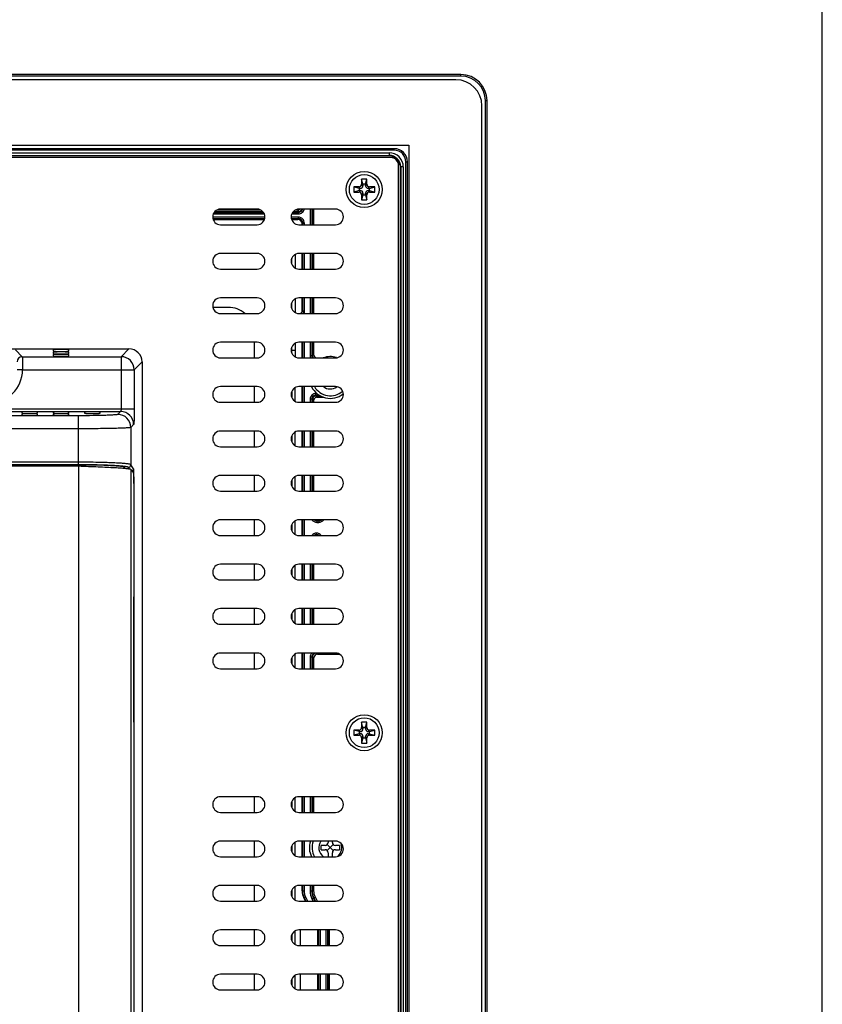
# Model space of a CAD drawing. Extents: x 0 to 46.8, y 0 to 33.1.
# Drawn here: x 42 to 46.8, y 15.7 to 21.6 of the extents above; entities that cross this region are included whole.
import ezdxf

# ---------------------------------------------------------------- set-up
doc = ezdxf.new("R2010")
doc.units = 0
doc.header["$LTSCALE"] = 2.574606
doc.header["$MEASUREMENT"] = 0
for name, color, linetype in [('17-TIER3-I7_DXF_FORMAT', 7, 'CONTINUOUS'), ('34_6B224_001DXF_CONTINUOUS_LINE', 7, 'CONTINUOUS'), ('47_6F943_0XXDXF_CONTINUOUS_LINE', 7, 'CONTINUOUS'), ('56_27050_001DXF_CONTINUOUS_LINE', 7, 'CONTINUOUS'), ('86_00C53_260DXF_CONTINUOUS_LINE', 7, 'CONTINUOUS'), ('86_5A556_6R0DXF_CONTINUOUS_LINE', 7, 'CONTINUOUS'), ('BACK_COVER-NDXF_CONTINUOUS_LINE', 7, 'CONTINUOUS'), ('HD770-BEZEL_DXF_CONTINUOUS_LINE', 7, 'CONTINUOUS'), ('HD77X-LCD-MODXF_CONTINUOUS_LINE', 7, 'CONTINUOUS'), ('NEW-17-TOUCHDXF_CONTINUOUS_LINE', 7, 'CONTINUOUS'), ('NGPPC_17_LCDDXF_CONTINUOUS_LINE', 7, 'CONTINUOUS'), ('SCR-M3X4-86_DXF_CONTINUOUS_LINE', 7, 'CONTINUOUS')]:
    doc.layers.add(name, color=color, linetype=linetype)

msp = doc.modelspace()

# ---------------------------------------------------------------- linework, layer by layer
at = {"layer": '17-TIER3-I7_DXF_FORMAT', "color": 7, "linetype": 'CONTINUOUS'}
msp.add_line((46.811, 0), (46.811, 33.1102), dxfattribs=at)
at = {"layer": '34_6B224_001DXF_CONTINUOUS_LINE', "color": 3, "linetype": 'CONTINUOUS'}
for p, q in [((42.3293, 18.9492), (37.0747, 18.9492)), ((42.6441, 18.9298), (42.6609, 18.9089)), ((42.663, 18.8459), (42.663, 18.1618)), ((42.663, 18.1618), (42.6608, 18.1618)), ((42.6614, 18.0988), (42.6614, 17.4689)), ((42.663, 17.4059), (42.6608, 17.4059)), ((42.663, 17.4059), (42.663, 13.6579))]:
    msp.add_line(p, q, dxfattribs=at)
at = {"layer": '34_6B224_001DXF_CONTINUOUS_LINE', "color": 9, "linetype": 'CONTINUOUS'}
for p, q in [((42.3293, 18.9492), (42.3293, 11.7839)), ((42.6441, 18.9298), (42.6441, 11.7839)), ((42.6614, 18.0988), (42.6614, 17.4689))]:
    msp.add_line(p, q, dxfattribs=at)
at = {"layer": '34_6B224_001DXF_CONTINUOUS_LINE', "color": 3, "linetype": 'CONTINUOUS'}
for points, knots in [([(42.6441, 18.9298), (42.6435, 18.9305), (42.6406, 18.9313), (42.6354, 18.9325), (42.6271, 18.9336), (42.6162, 18.9348), (42.6026, 18.936), (42.5796, 18.9377), (42.5454, 18.9398), (42.4988, 18.9421), (42.4459, 18.9445), (42.3887, 18.9469), (42.3494, 18.9484), (42.3293, 18.9492)], [0, 0, 0, 0, 0.008836, 0.026322, 0.052563, 0.087435, 0.130716, 0.181961, 0.306343, 0.456228, 0.625988, 0.809503, 1, 1, 1, 1]), ([(42.663, 18.8459), (42.663, 18.8538), (42.6629, 18.8683), (42.6625, 18.8854), (42.6621, 18.8967), (42.6618, 18.9027), (42.6613, 18.9064), (42.6612, 18.9084), (42.6609, 18.9089)], [0, 0, 0, 0, 0.372431, 0.691199, 0.815757, 0.910725, 0.972769, 1, 1, 1, 1]), ([(42.6608, 18.1618), (42.6605, 18.1618), (42.6606, 18.1606), (42.6602, 18.1592), (42.6601, 18.1561), (42.6599, 18.1506), (42.6597, 18.1418), (42.6596, 18.1303), (42.6597, 18.1189), (42.6599, 18.1101), (42.6601, 18.1045), (42.6602, 18.1015), (42.6606, 18.1001), (42.6605, 18.0988), (42.6608, 18.0988)], [0, 0, 0, 0, 0.0102, 0.038755, 0.084995, 0.147085, 0.309025, 0.5, 0.690975, 0.852915, 0.915005, 0.961245, 0.9898, 1, 1, 1, 1]), ([(42.6608, 17.4689), (42.6605, 17.4689), (42.6606, 17.4677), (42.6602, 17.4663), (42.6601, 17.4632), (42.6599, 17.4577), (42.6597, 17.4488), (42.6596, 17.4374), (42.6597, 17.426), (42.6599, 17.4172), (42.6601, 17.4116), (42.6602, 17.4085), (42.6606, 17.4072), (42.6605, 17.4059), (42.6608, 17.4059)], [0, 0, 0, 0, 0.0102, 0.038755, 0.084995, 0.147085, 0.309025, 0.5, 0.690975, 0.852915, 0.915005, 0.961245, 0.9898, 1, 1, 1, 1])]:
    msp.add_open_spline(points, degree=3, knots=knots, dxfattribs=at)
at = {"layer": '47_6F943_0XXDXF_CONTINUOUS_LINE', "color": 7, "linetype": 'CONTINUOUS'}
for p, q in [((44.6022, 21.2799), (30.7439, 21.2799)), ((44.7597, 10.2878), (44.7597, 21.1225)), ((35.988, 20.8862), (44.3187, 20.8862)), ((44.3187, 20.8862), (44.3187, 10.5398))]:
    msp.add_line(p, q, dxfattribs=at)
msp.add_arc((44.6022, 21.1225), 0.1575, 0, 90, dxfattribs=at)
at = {"layer": '56_27050_001DXF_CONTINUOUS_LINE', "color": 7, "linetype": 'CONTINUOUS'}
for p, q in [((43.6652, 16.154), (43.6652, 16.0595)), ((43.6652, 15.8862), (43.6652, 15.7918))]:
    msp.add_line(p, q, dxfattribs=at)
at = {"layer": '86_00C53_260DXF_CONTINUOUS_LINE', "color": 7, "linetype": 'CONTINUOUS'}
for p, q in [((43.8337, 16.6894), (43.8337, 16.6815)), ((43.8589, 16.6815), (43.8589, 16.6894)), ((43.8148, 16.6626), (43.7912, 16.6626)), ((43.7912, 16.6374), (43.7912, 16.6626)), ((43.7912, 16.6374), (43.8148, 16.6374)), ((43.8282, 16.6319), (43.8644, 16.6682)), ((43.8282, 16.6682), (43.8644, 16.6319)), ((43.9014, 16.6626), (43.8778, 16.6626)), ((43.8778, 16.6374), (43.9014, 16.6374)), ((43.9014, 16.6626), (43.9014, 16.6374)), ((43.8337, 16.6185), (43.8337, 16.5949)), ((43.8589, 16.5949), (43.8589, 16.6185))]:
    msp.add_line(p, q, dxfattribs=at)
for centre, radius, start, end in [((43.8463, 19.4847), 0.126, 72.85714, 109.97743), ((43.8463, 19.4847), 0.126, 206.02227, 308.11959), ((43.8463, 19.4847), 0.1102, 210.09258, 311.56218), ((43.8463, 16.65), 0.126, 161.74077, 206.02227), ((43.8463, 16.65), 0.1102, 159.01356, 210.09258), ((43.8148, 16.6815), 0.0189, 270, 360), ((43.8148, 16.6185), 0.0189, 0, 90), ((43.8778, 16.6815), 0.0189, 180, 270), ((43.8778, 16.6185), 0.0189, 90, 180)]:
    msp.add_arc(centre, radius, start, end, dxfattribs=at)
at = {"layer": '86_00C53_260DXF_CONTINUOUS_LINE', "color": 9, "linetype": 'CONTINUOUS'}
for centre, start, end in [((43.8463, 19.4847), 232.94913, 304.64233), ((43.8463, 16.65), 145.25578, 232.94913), ((43.8463, 16.65), 312.62145, 20.88003)]:
    msp.add_arc(centre, 0.0693, start, end, dxfattribs=at)
at = {"layer": '86_5A556_6R0DXF_CONTINUOUS_LINE', "color": 7, "linetype": 'CONTINUOUS'}
for p, q in [((44.0353, 20.6815), (44.0353, 20.65)), ((44.0668, 20.6815), (44.0353, 20.6815)), ((44.0428, 20.65), (44.0353, 20.6815)), ((44.0593, 20.65), (44.0668, 20.6815)), ((44.0668, 20.65), (44.0668, 20.6815)), ((43.988, 20.6343), (43.988, 20.6028)), ((44.0195, 20.6343), (43.988, 20.6343)), ((44.0195, 20.6251), (43.988, 20.6343)), ((44.0195, 20.6119), (43.988, 20.6028)), ((43.988, 20.6028), (44.0195, 20.6028)), ((44.0195, 20.6251), (44.0195, 20.6119)), ((44.0271, 20.6251), (44.0195, 20.6251)), ((44.0195, 20.6119), (44.0271, 20.6119)), ((44.0428, 20.65), (44.0428, 20.6409)), ((44.0593, 20.65), (44.0428, 20.65)), ((44.0593, 20.6409), (44.0593, 20.65)), ((44.0825, 20.6251), (44.075, 20.6251)), ((44.075, 20.6119), (44.0825, 20.6119)), ((44.0825, 20.6251), (44.114, 20.6343)), ((44.114, 20.6343), (44.0825, 20.6343)), ((44.0825, 20.6119), (44.0825, 20.6251)), ((44.0825, 20.6119), (44.114, 20.6028)), ((44.0825, 20.6028), (44.114, 20.6028)), ((44.114, 20.6028), (44.114, 20.6343)), ((44.0428, 20.587), (44.0353, 20.5555)), ((44.0353, 20.587), (44.0353, 20.5555)), ((44.0353, 20.5555), (44.0668, 20.5555)), ((44.0428, 20.5962), (44.0428, 20.587)), ((44.0428, 20.587), (44.0593, 20.587)), ((44.0593, 20.587), (44.0593, 20.5962)), ((44.0593, 20.587), (44.0668, 20.5555)), ((44.0668, 20.5555), (44.0668, 20.587)), ((44.0668, 17.4059), (44.0353, 17.4059)), ((44.0353, 17.4059), (44.0353, 17.3744)), ((44.0428, 17.3744), (44.0353, 17.4059)), ((44.0593, 17.3744), (44.0668, 17.4059)), ((44.0668, 17.3744), (44.0668, 17.4059)), ((44.0195, 17.3587), (43.988, 17.3587)), ((44.0195, 17.3495), (43.988, 17.3587)), ((43.988, 17.3587), (43.988, 17.3272)), ((44.0195, 17.3364), (43.988, 17.3272)), ((44.0271, 17.3495), (44.0195, 17.3495)), ((44.0195, 17.3495), (44.0195, 17.3364)), ((44.0195, 17.3364), (44.0271, 17.3364)), ((44.0593, 17.3744), (44.0428, 17.3744)), ((44.0428, 17.3744), (44.0428, 17.3653)), ((44.0593, 17.3653), (44.0593, 17.3744)), ((44.0825, 17.3495), (44.075, 17.3495)), ((44.075, 17.3364), (44.0825, 17.3364)), ((44.0825, 17.3495), (44.114, 17.3587)), ((44.114, 17.3587), (44.0825, 17.3587)), ((44.0825, 17.3364), (44.0825, 17.3495)), ((44.0825, 17.3364), (44.114, 17.3272)), ((44.114, 17.3272), (44.114, 17.3587)), ((43.988, 17.3272), (44.0195, 17.3272)), ((44.0428, 17.3114), (44.0353, 17.2799)), ((44.0353, 17.3114), (44.0353, 17.2799)), ((44.0353, 17.2799), (44.0668, 17.2799)), ((44.0428, 17.3206), (44.0428, 17.3114)), ((44.0428, 17.3114), (44.0593, 17.3114)), ((44.0593, 17.3114), (44.0593, 17.3206)), ((44.0593, 17.3114), (44.0668, 17.2799)), ((44.0668, 17.2799), (44.0668, 17.3114)), ((44.0825, 17.3272), (44.114, 17.3272))]:
    msp.add_line(p, q, dxfattribs=at)
at = {"layer": '86_5A556_6R0DXF_CONTINUOUS_LINE', "color": 9, "linetype": 'CONTINUOUS'}
for p, q in [((44.0271, 20.6251), (44.0195, 20.6343)), ((44.0271, 20.6119), (44.0195, 20.6028)), ((44.0428, 20.6409), (44.0353, 20.65)), ((44.0593, 20.6409), (44.0668, 20.65)), ((44.075, 20.6251), (44.0825, 20.6343)), ((44.075, 20.6119), (44.0825, 20.6028)), ((44.0428, 20.5962), (44.0353, 20.587)), ((44.0593, 20.5962), (44.0668, 20.587)), ((44.0271, 17.3495), (44.0195, 17.3587)), ((44.0271, 17.3364), (44.0195, 17.3272)), ((44.0428, 17.3653), (44.0353, 17.3744)), ((44.0593, 17.3653), (44.0668, 17.3744)), ((44.075, 17.3495), (44.0825, 17.3587)), ((44.075, 17.3364), (44.0825, 17.3272)), ((44.0428, 17.3206), (44.0353, 17.3114)), ((44.0593, 17.3206), (44.0668, 17.3114))]:
    msp.add_line(p, q, dxfattribs=at)
at = {"layer": '86_5A556_6R0DXF_CONTINUOUS_LINE', "color": 7, "linetype": 'CONTINUOUS'}
for centre in [(44.051, 20.6185), (44.051, 17.3429)]:
    msp.add_circle(centre, 0.0898, dxfattribs=at)
for centre, start, end in [((44.0195, 20.65), 270, 0), ((44.0195, 20.587), 360, 90), ((44.0271, 20.6409), 270, 360), ((44.0271, 20.5962), 0, 90), ((44.075, 20.6409), 180, 270), ((44.075, 20.5962), 90, 180), ((44.0825, 20.65), 180, 270), ((44.0825, 20.587), 90, 180), ((44.0195, 17.3744), 270, 0), ((44.0271, 17.3653), 270, 360), ((44.0271, 17.3206), 0, 90), ((44.075, 17.3653), 180, 270), ((44.075, 17.3206), 90, 180), ((44.0825, 17.3744), 180, 270), ((44.0195, 17.3114), 360, 90), ((44.0825, 17.3114), 90, 180)]:
    msp.add_arc(centre, 0.0157, start, end, dxfattribs=at)
at = {"layer": 'BACK_COVER-NDXF_CONTINUOUS_LINE', "color": 9, "linetype": 'CONTINUOUS'}
for p, q in [((32.713, 19.6573), (42.6332, 19.6573)), ((42.6332, 19.6573), (42.5859, 19.6101)), ((42.6332, 19.6573), (42.6332, 19.6573)), ((41.9489, 19.6513), (41.9902, 19.6101)), ((41.9902, 19.6101), (42.5859, 19.6101)), ((42.5859, 19.6101), (42.5859, 19.2952)), ((42.7119, 19.5786), (42.6646, 19.5314)), ((42.7119, 19.5786), (42.7119, 11.8307)), ((42.7119, 19.5786), (42.7119, 19.5786)), ((41.9918, 19.5314), (42.6646, 19.5314)), ((42.6646, 19.5314), (42.6646, 19.2952)), ((32.6815, 19.2952), (42.6646, 19.2952)), ((32.7634, 19.2794), (42.5827, 19.2794)), ((42.3293, 19.2541), (33.0168, 19.2541)), ((42.3293, 18.9582), (42.3293, 19.2541)), ((42.5827, 19.2794), (42.5654, 19.2621)), ((42.6614, 19.2007), (42.6441, 19.1834)), ((42.6441, 19.1834), (42.6441, 18.9588)), ((42.3293, 19.1754), (33.0168, 19.1754)), ((42.3293, 18.974), (37.0281, 18.974)), ((42.3293, 18.9582), (37.0281, 18.9582)), ((42.3293, 18.957), (42.3293, 18.9492)), ((42.6063, 18.943), (42.6063, 18.9356)), ((42.6356, 18.9322), (42.6284, 18.9431)), ((42.6611, 18.9333), (42.6441, 18.9588)), ((42.663, 18.8547), (42.6637, 18.8547)), ((42.6637, 11.8), (42.6637, 18.8547))]:
    msp.add_line(p, q, dxfattribs=at)
at = {"layer": 'BACK_COVER-NDXF_CONTINUOUS_LINE', "color": 7, "linetype": 'CONTINUOUS'}
for p, q in [((32.713, 19.6573), (42.6332, 19.6573)), ((42.177, 19.6513), (42.177, 19.6436)), ((42.177, 19.637), (42.177, 19.6293)), ((42.177, 19.6227), (42.177, 19.615)), ((42.2715, 19.6436), (42.2715, 19.6513)), ((42.2715, 19.6293), (42.2715, 19.637)), ((42.2715, 19.615), (42.2715, 19.6227)), ((42.7119, 19.5786), (42.7119, 11.8308)), ((41.988, 19.2757), (41.988, 19.2691)), ((41.988, 19.2636), (41.988, 19.257)), ((42.0825, 19.2691), (42.0825, 19.2757)), ((42.0825, 19.257), (42.0825, 19.2636)), ((42.177, 19.2757), (42.177, 19.2691)), ((42.177, 19.2636), (42.177, 19.257)), ((42.2715, 19.2691), (42.2715, 19.2757)), ((42.2715, 19.257), (42.2715, 19.2636)), ((42.366, 19.2757), (42.366, 19.2691)), ((42.4605, 19.2691), (42.4605, 19.2757)), ((42.3293, 18.957), (37.0293, 18.957)), ((42.6063, 18.943), (42.6116, 18.9352))]:
    msp.add_line(p, q, dxfattribs=at)
msp.add_arc((42.6332, 19.5786), 0.0787, 0.0115, 89.97516, dxfattribs=at)
at = {"layer": 'BACK_COVER-NDXF_CONTINUOUS_LINE', "color": 9, "linetype": 'CONTINUOUS'}
for centre, radius, start, end in [((41.9902, 19.5786), 0.0315, 90.06646, 179.93354), ((42.5858, 19.5313), 0.0788, 0.09083, 89.90917), ((41.788, 19.5319), 0.2037, 180.15133, 359.84867), ((42.5653, 19.1833), 0.0788, 0.08419, 89.91581), ((42.5826, 19.2006), 0.0788, 0.08419, 89.91581), ((42.6283, 18.9589), 0.0158, 270.08668, 359.86965)]:
    msp.add_arc(centre, radius, start, end, dxfattribs=at)
at = {"layer": 'BACK_COVER-NDXF_CONTINUOUS_LINE', "color": 7, "linetype": 'CONTINUOUS'}
for centre, major_axis, ratio, start_param, end_param in [((42.2243, 19.6513), (0.0472, 0), 0.034921, 6.283185, 9.424778), ((42.2243, 19.6436), (0.0472, 0), 0.034921, 3.141593, 6.283185), ((42.2243, 19.637), (0.0472, 0), 0.034921, 6.283185, 9.424778), ((42.2243, 19.6293), (0.0472, 0), 0.034921, 3.141593, 6.283185), ((42.2243, 19.6227), (0.0472, 0), 0.034921, 6.283185, 9.424778), ((42.2243, 19.615), (0.0472, 0), 0.034921, -3.141593, 0), ((42.0353, 19.2757), (0.0472, 0), 0.034921, 6.283185, 9.424778), ((42.0353, 19.2691), (0.0472, 0), 0.034921, 3.141593, 6.283185), ((42.0353, 19.2636), (0.0472, 0), 0.034921, 6.283185, 9.424778), ((42.0353, 19.257), (0.0472, 0), 0.034921, -3.141593, 0), ((42.2243, 19.2757), (0.0472, 0), 0.034921, 6.283185, 9.424778), ((42.2243, 19.2691), (0.0472, 0), 0.034921, 3.141593, 6.283185), ((42.2243, 19.2636), (0.0472, 0), 0.034921, 6.283185, 9.424778), ((42.2243, 19.257), (0.0472, 0), 0.034921, -3.141593, 0), ((42.4132, 19.2757), (0.0472, 0), 0.034921, 6.283185, 9.424778), ((42.4132, 19.2691), (0.0472, 0), 0.034921, -3.141593, 0), ((42.3293, 18.9425), (0.2772, 0), 0.052408, 0.034907, 1.570796)]:
    msp.add_ellipse(centre, major_axis=major_axis, ratio=ratio, start_param=start_param, end_param=end_param, dxfattribs=at)
at = {"layer": 'BACK_COVER-NDXF_CONTINUOUS_LINE', "color": 9, "linetype": 'CONTINUOUS'}
for points, knots in [([(41.9902, 19.6101), (41.9905, 19.6095), (41.9904, 19.6071), (41.991, 19.6025), (41.9911, 19.5951), (41.9915, 19.581), (41.9917, 19.5594), (41.9918, 19.5412), (41.9918, 19.5314)], [0, 0, 0, 0, 0.025335, 0.086282, 0.18072, 0.305271, 0.625299, 1, 1, 1, 1]), ([(41.9918, 19.5314), (41.9878, 19.5314), (41.9806, 19.5316), (41.9709, 19.5315), (41.9644, 19.532), (41.9612, 19.5317), (41.9603, 19.5319)], [0, 0, 0, 0, 0.374333, 0.695102, 0.913894, 1, 1, 1, 1]), ([(42.5654, 19.2621), (42.5649, 19.2616), (42.5628, 19.2611), (42.5589, 19.2603), (42.5527, 19.2597), (42.5405, 19.2586), (42.5205, 19.2574), (42.4914, 19.2563), (42.4564, 19.2554), (42.4017, 19.2544), (42.3588, 19.2541), (42.3293, 19.2541)], [0, 0, 0, 0, 0.008614, 0.025967, 0.052171, 0.087037, 0.181473, 0.305903, 0.455815, 0.625693, 1, 1, 1, 1]), ([(42.5859, 19.2952), (42.5859, 19.2915), (42.5856, 19.2864), (42.5844, 19.2814), (42.5833, 19.2795), (42.5827, 19.2794)], [0, 0, 0, 0, 0.672868, 0.890065, 1, 1, 1, 1]), ([(42.6646, 19.2952), (42.6646, 19.2833), (42.6645, 19.2662), (42.6641, 19.2443), (42.6638, 19.2303), (42.6632, 19.2187), (42.6629, 19.2098), (42.662, 19.2044), (42.662, 19.2013), (42.6614, 19.2007)], [0, 0, 0, 0, 0.374379, 0.544258, 0.694141, 0.818616, 0.913051, 0.974126, 1, 1, 1, 1]), ([(42.6441, 19.1834), (42.6434, 19.1829), (42.6406, 19.1825), (42.6353, 19.1816), (42.6271, 19.181), (42.6108, 19.1799), (42.5842, 19.1788), (42.5455, 19.1776), (42.4988, 19.1767), (42.4259, 19.1757), (42.3687, 19.1754), (42.3293, 19.1754)], [0, 0, 0, 0, 0.008332, 0.025569, 0.051713, 0.086547, 0.18099, 0.30548, 0.455478, 0.625459, 1, 1, 1, 1]), ([(42.6441, 18.9588), (42.6435, 18.9596), (42.6407, 18.9607), (42.6354, 18.9621), (42.6271, 18.9634), (42.6109, 18.9655), (42.5842, 18.9676), (42.5455, 18.9698), (42.4988, 18.9716), (42.4459, 18.9729), (42.3887, 18.9738), (42.3494, 18.974), (42.3293, 18.974)], [0, 0, 0, 0, 0.009233, 0.026871, 0.053221, 0.088151, 0.182575, 0.306874, 0.456579, 0.626214, 0.809627, 1, 1, 1, 1]), ([(42.6284, 18.9431), (42.6278, 18.9439), (42.6251, 18.945), (42.6201, 18.9464), (42.6122, 18.9477), (42.5968, 18.9497), (42.5715, 18.9519), (42.5347, 18.9541), (42.4904, 18.9559), (42.4211, 18.9577), (42.3667, 18.9582), (42.3293, 18.9582)], [0, 0, 0, 0, 0.009362, 0.027054, 0.053434, 0.088381, 0.182804, 0.307076, 0.456743, 0.626331, 1, 1, 1, 1]), ([(42.6632, 18.9001), (42.6631, 18.9045), (42.6628, 18.9123), (42.6625, 18.9225), (42.6617, 18.929), (42.6617, 18.9325), (42.6611, 18.9333)], [0, 0, 0, 0, 0.398242, 0.706864, 0.910537, 1, 1, 1, 1]), ([(42.6637, 18.8547), (42.6637, 18.8587), (42.6637, 18.8738), (42.6635, 18.8889), (42.6632, 18.9001)], [0, 0, 0, 0, 0.265136, 1, 1, 1, 1])]:
    msp.add_open_spline(points, degree=3, knots=knots, dxfattribs=at)
for points in [[(42.6525, 18.9193), (42.6552, 18.9207), (42.6577, 18.923), (42.6592, 18.9258)], [(42.6592, 18.9258), (42.6604, 18.928), (42.6611, 18.9307), (42.6611, 18.9333)]]:
    msp.add_open_spline(points, degree=3, dxfattribs=at)
at = {"layer": 'HD770-BEZEL_DXF_CONTINUOUS_LINE', "color": 7, "linetype": 'CONTINUOUS'}
for p, q in [((44.6337, 21.3111), (30.7124, 21.3111)), ((44.6337, 21.3017), (30.7124, 21.3017)), ((44.7814, 10.2563), (44.7814, 21.154)), ((44.7909, 10.2563), (44.7909, 21.154)), ((44.2321, 20.8642), (31.114, 20.8642)), ((44.2321, 20.8547), (31.114, 20.8547)), ((44.2006, 20.8222), (31.1455, 20.8222)), ((44.3014, 10.6248), (44.3014, 20.7855)), ((44.3109, 10.6248), (44.3109, 20.7855)), ((44.2689, 10.6563), (44.2689, 20.754)), ((43.1412, 20.4377), (43.449, 20.4377)), ((43.6137, 20.4377), (43.6515, 20.4377)), ((43.6767, 20.4059), (43.6767, 20.4125)), ((43.6767, 20.1382), (43.6767, 20.2327)), ((43.6767, 19.881), (43.6767, 19.965)), ((43.6767, 19.6028), (43.6767, 19.6973)), ((43.6767, 19.3351), (43.6767, 19.4296)), ((43.6767, 19.0673), (43.6767, 19.1618)), ((43.6767, 18.7996), (43.6767, 18.8941)), ((43.6767, 18.5319), (43.6767, 18.6264)), ((43.7631, 18.5374), (43.7623, 18.5468)), ((43.6767, 18.2642), (43.6767, 18.3587)), ((43.6767, 17.9965), (43.6767, 18.091)), ((43.6767, 17.7288), (43.6767, 17.8233)), ((43.6767, 16.8626), (43.6767, 16.9571)), ((43.6767, 16.5949), (43.6767, 16.6894)), ((43.6767, 16.3889), (43.6767, 16.4217)), ((43.6964, 16.3272), (43.6867, 16.3466)), ((43.7709, 16.0595), (43.7709, 16.154)), ((43.7709, 15.7918), (43.7709, 15.8862))]:
    msp.add_line(p, q, dxfattribs=at)
at = {"layer": 'HD770-BEZEL_DXF_CONTINUOUS_LINE', "color": 9, "linetype": 'CONTINUOUS'}
for p, q in [((44.6337, 21.3017), (44.6337, 21.3111)), ((44.7814, 21.154), (44.7909, 21.154)), ((31.1455, 20.8396), (44.2006, 20.8396)), ((44.2006, 20.8396), (44.2006, 20.8222)), ((44.2321, 20.8547), (44.2321, 20.8642)), ((31.1455, 20.8239), (44.2006, 20.8239)), ((44.3014, 20.7855), (44.3109, 20.7855)), ((44.2863, 20.754), (44.2689, 20.754)), ((44.2706, 20.754), (44.2706, 10.6563)), ((44.2863, 20.754), (44.2863, 10.6563)), ((43.4401, 20.4844), (43.1501, 20.4844)), ((43.4283, 20.4938), (43.162, 20.4938)), ((43.6516, 20.4844), (43.6226, 20.4844)), ((43.6516, 20.4938), (43.6344, 20.4938)), ((43.6516, 20.4938), (43.6516, 20.4844)), ((43.6553, 20.4806), (43.6516, 20.4844)), ((43.7251, 20.5004), (43.7251, 20.4059)), ((43.7345, 20.5004), (43.7345, 20.4059)), ((43.7383, 20.4059), (43.7383, 20.5004)), ((43.7477, 20.4059), (43.7477, 20.5004)), ((43.4514, 20.4509), (43.1388, 20.4509)), ((43.4509, 20.4415), (43.1394, 20.4415)), ((43.1424, 20.4711), (43.4478, 20.4711)), ((43.147, 20.4806), (43.4433, 20.4806)), ((43.6553, 20.4509), (43.6113, 20.4509)), ((43.6553, 20.4415), (43.6118, 20.4415)), ((43.6149, 20.4711), (43.6553, 20.4711)), ((43.6194, 20.4806), (43.6553, 20.4806)), ((43.6515, 20.4377), (43.6553, 20.4415)), ((43.6553, 20.4806), (43.6553, 20.4711)), ((43.6553, 20.4415), (43.6553, 20.4509)), ((43.6767, 20.4125), (43.6805, 20.4163)), ((43.6805, 20.4059), (43.6805, 20.4163)), ((43.6805, 20.4163), (43.6899, 20.4163)), ((43.6899, 20.4059), (43.6899, 20.4163)), ((43.6805, 20.1382), (43.6805, 20.2327)), ((43.6899, 20.1382), (43.6899, 20.2327)), ((43.7251, 20.2327), (43.7251, 20.1382)), ((43.7345, 20.2327), (43.7345, 20.1382)), ((43.7383, 20.1382), (43.7383, 20.2327)), ((43.7477, 20.1382), (43.7477, 20.2327)), ((43.6805, 19.8855), (43.6805, 19.965)), ((43.6899, 19.8705), (43.6899, 19.965)), ((43.7251, 19.965), (43.7251, 19.8705)), ((43.7345, 19.965), (43.7345, 19.8705)), ((43.7383, 19.8705), (43.7383, 19.965)), ((43.7477, 19.8705), (43.7477, 19.965)), ((43.6805, 19.6028), (43.6805, 19.6973)), ((43.6899, 19.6028), (43.6899, 19.6973)), ((43.7251, 19.6973), (43.7251, 19.616)), ((43.7345, 19.6973), (43.7345, 19.616)), ((43.7383, 19.6198), (43.7383, 19.6973)), ((43.7477, 19.6198), (43.7477, 19.6973)), ((43.7345, 19.616), (43.7251, 19.616)), ((43.7345, 19.616), (43.7383, 19.6198)), ((43.7477, 19.6198), (43.7383, 19.6198)), ((43.6805, 19.3351), (43.6805, 19.4296)), ((43.6899, 19.3351), (43.6899, 19.4296)), ((43.7661, 19.388), (43.7597, 19.388)), ((43.7597, 19.3785), (43.7597, 19.388)), ((43.7789, 19.3785), (43.7597, 19.3785)), ((43.7635, 19.3748), (43.7597, 19.3785)), ((43.7635, 19.3748), (43.7854, 19.3748)), ((43.7635, 19.3653), (43.7635, 19.3748)), ((43.7635, 19.3653), (43.8066, 19.3653)), ((43.7345, 19.3533), (43.7251, 19.3533)), ((43.7251, 19.3533), (43.7251, 19.3351)), ((43.7345, 19.3533), (43.7345, 19.3351)), ((43.7383, 19.3496), (43.7345, 19.3533)), ((43.7477, 19.3496), (43.7383, 19.3496)), ((43.7383, 19.3351), (43.7383, 19.3496)), ((43.7477, 19.3351), (43.7477, 19.3496)), ((43.6805, 19.0673), (43.6805, 19.1618)), ((43.6899, 19.0673), (43.6899, 19.1618)), ((43.7251, 19.1618), (43.7251, 19.0673)), ((43.7345, 19.1618), (43.7345, 19.0673)), ((43.7383, 19.0673), (43.7383, 19.1618)), ((43.7477, 19.0673), (43.7477, 19.1618)), ((43.6805, 18.7996), (43.6805, 18.8941)), ((43.6899, 18.7996), (43.6899, 18.8941)), ((43.7251, 18.8941), (43.7251, 18.7996)), ((43.7345, 18.8941), (43.7345, 18.7996)), ((43.7383, 18.7996), (43.7383, 18.8941)), ((43.7477, 18.7996), (43.7477, 18.8941)), ((43.6805, 18.5319), (43.6805, 18.6264)), ((43.6899, 18.5319), (43.6899, 18.6264)), ((43.7698, 18.6236), (43.766, 18.6208)), ((43.766, 18.6208), (43.7766, 18.6208)), ((43.766, 18.6208), (43.766, 18.6113)), ((43.766, 18.6113), (43.7766, 18.6113)), ((43.7751, 18.6236), (43.7698, 18.6236)), ((43.7766, 18.6208), (43.7766, 18.6113)), ((43.6805, 18.2642), (43.6805, 18.3587)), ((43.6899, 18.2642), (43.6899, 18.3587)), ((43.7251, 18.3587), (43.7251, 18.2642)), ((43.7345, 18.3587), (43.7345, 18.2642)), ((43.7383, 18.2642), (43.7383, 18.3587)), ((43.7477, 18.2642), (43.7477, 18.3587)), ((43.6805, 17.9965), (43.6805, 18.091)), ((43.6899, 17.9965), (43.6899, 18.091)), ((43.7251, 18.091), (43.7251, 17.9965)), ((43.7345, 18.091), (43.7345, 17.9965)), ((43.7383, 17.9965), (43.7383, 18.091)), ((43.7477, 17.9965), (43.7477, 18.091)), ((43.6805, 17.7288), (43.6805, 17.8233)), ((43.6899, 17.7288), (43.6899, 17.8233)), ((43.7698, 17.8166), (43.7698, 17.8233)), ((43.7698, 17.8166), (43.9007, 17.8166)), ((43.7345, 17.7974), (43.7251, 17.7974)), ((43.7251, 17.7974), (43.7251, 17.7288)), ((43.7345, 17.7974), (43.7345, 17.7288)), ((43.7345, 17.7974), (43.7383, 17.7946)), ((43.7477, 17.7946), (43.7383, 17.7946)), ((43.7383, 17.7288), (43.7383, 17.7946)), ((43.7477, 17.7288), (43.7477, 17.7946)), ((43.6805, 16.8626), (43.6805, 16.9571)), ((43.6899, 16.8626), (43.6899, 16.9571)), ((43.7251, 16.9571), (43.7251, 16.8626)), ((43.7345, 16.9571), (43.7345, 16.8626)), ((43.7383, 16.8626), (43.7383, 16.9571)), ((43.7477, 16.8626), (43.7477, 16.9571)), ((43.6805, 16.5949), (43.6805, 16.6894)), ((43.6899, 16.5949), (43.6899, 16.6894)), ((43.6767, 16.3889), (43.6899, 16.3889)), ((43.6805, 16.3889), (43.6805, 16.4217)), ((43.6899, 16.3889), (43.6899, 16.4217)), ((43.7251, 16.4217), (43.7251, 16.3879)), ((43.7345, 16.3879), (43.7251, 16.3879)), ((43.7345, 16.4217), (43.7345, 16.3879)), ((43.7383, 16.3888), (43.7345, 16.3879)), ((43.7383, 16.3888), (43.7383, 16.4217)), ((43.7477, 16.3888), (43.7383, 16.3888)), ((43.7477, 16.3888), (43.7477, 16.4217)), ((43.6867, 16.3466), (43.6905, 16.3466)), ((43.6905, 16.3466), (43.6989, 16.3508)), ((43.7002, 16.3272), (43.6905, 16.3466)), ((43.7108, 16.3272), (43.6989, 16.3508)), ((43.7445, 16.3457), (43.736, 16.3414)), ((43.736, 16.3414), (43.7432, 16.3272)), ((43.7482, 16.3465), (43.7445, 16.3457)), ((43.7445, 16.3457), (43.7537, 16.3272)), ((43.7567, 16.3508), (43.7482, 16.3465)), ((43.7579, 16.3272), (43.7482, 16.3465)), ((43.7685, 16.3272), (43.7567, 16.3508)), ((43.775, 16.154), (43.775, 16.0595)), ((43.7844, 16.154), (43.7844, 16.0595)), ((43.8196, 16.1543), (43.8196, 16.0595)), ((43.829, 16.1543), (43.829, 16.0595)), ((43.8328, 16.0595), (43.8328, 16.1552)), ((43.8422, 16.0595), (43.8422, 16.1552)), ((43.775, 15.8862), (43.775, 15.7918)), ((43.7844, 15.8862), (43.7844, 15.7918)), ((43.8196, 15.8862), (43.8196, 15.7918)), ((43.829, 15.8862), (43.829, 15.7918)), ((43.8328, 15.7918), (43.8328, 15.8862)), ((43.8422, 15.7918), (43.8422, 15.8862))]:
    msp.add_line(p, q, dxfattribs=at)
at = {"layer": 'HD770-BEZEL_DXF_CONTINUOUS_LINE', "color": 7, "linetype": 'CONTINUOUS'}
for centre, radius, start, end in [((44.6337, 21.154), 0.1571, 0, 90), ((44.6337, 21.154), 0.1477, 0, 90), ((44.2321, 20.7855), 0.0787, 0, 90), ((44.2321, 20.7855), 0.0693, 0, 90), ((44.2006, 20.754), 0.0683, 0, 90), ((43.5858, 18.485), 0.1849, 15.44707, 16.4817)]:
    msp.add_arc(centre, radius, start, end, dxfattribs=at)
at = {"layer": 'HD770-BEZEL_DXF_CONTINUOUS_LINE', "color": 9, "linetype": 'CONTINUOUS'}
for centre, radius, start, end in [((44.2006, 20.754), 0.0857, 0, 90), ((44.2006, 20.754), 0.0699, 0, 90), ((44.2132, 20.7666), 0.046, 0, 90), ((43.6515, 20.5097), 0.0159, 270.0903, 289.08079), ((43.6515, 20.5098), 0.0254, 270.11099, 289.06027), ((43.6552, 20.5058), 0.0347, 345.11032, 351.05563), ((43.6553, 20.4162), 0.0254, 73.80549, 89.97821), ((43.6551, 20.4163), 0.0254, 0.0365, 19.06567), ((43.6552, 20.4163), 0.0347, 0.00894, 9.08365), ((43.7635, 19.6198), 0.0157, 179.98958, 270.01042), ((43.7597, 19.3533), 0.0346, 89.98691, 180.01309), ((43.7597, 19.3534), 0.0252, 89.94923, 180.05077), ((43.7635, 19.3496), 0.0252, 90.02527, 179.97473), ((43.7635, 19.3496), 0.0157, 89.98798, 180.01202), ((44.3826, 18.9444), 0.687, 207.83533, 208.10135), ((43.7698, 17.7946), 0.0315, 113.97901, 179.987), ((43.7697, 17.7946), 0.022, 89.98193, 180.0028)]:
    msp.add_arc(centre, radius, start, end, dxfattribs=at)
at = {"layer": 'HD770-BEZEL_DXF_CONTINUOUS_LINE', "color": 7, "linetype": 'CONTINUOUS'}
for centre, major_axis, ratio, start_param, end_param in [((43.6515, 20.4125), (-0.0178, -0.0178), 0.998783, 8.639989, 10.209567), ((43.7712, 16.3889), (0.0945, 0), 0.999391, -3.141593, -2.677945)]:
    msp.add_ellipse(centre, major_axis=major_axis, ratio=ratio, start_param=start_param, end_param=end_param, dxfattribs=at)
at = {"layer": 'HD770-BEZEL_DXF_CONTINUOUS_LINE', "color": 9, "linetype": 'CONTINUOUS'}
for points in [[(43.6553, 20.4806), (43.6621, 20.4806), (43.6694, 20.4838), (43.674, 20.4889)], [(43.6644, 20.5004), (43.6625, 20.4978), (43.6597, 20.4957), (43.6567, 20.4947)], [(43.675, 20.5004), (43.6725, 20.4938), (43.6665, 20.488), (43.6598, 20.4857)], [(43.674, 20.4889), (43.6767, 20.4918), (43.6786, 20.4955), (43.6797, 20.4993)], [(43.6769, 20.4787), (43.6826, 20.4832), (43.6869, 20.4899), (43.6888, 20.4969)], [(43.6553, 20.4711), (43.6629, 20.4711), (43.671, 20.4739), (43.6769, 20.4787)], [(43.6739, 20.4455), (43.6685, 20.449), (43.6618, 20.4509), (43.6553, 20.4509)], [(43.6791, 20.4246), (43.6766, 20.4319), (43.6698, 20.4384), (43.6624, 20.4405)], [(43.6895, 20.4218), (43.688, 20.4311), (43.6819, 20.4404), (43.6739, 20.4455)], [(43.7251, 19.616), (43.7251, 19.6115), (43.726, 19.6069), (43.7277, 19.6027)], [(43.7345, 19.616), (43.7345, 19.6114), (43.7359, 19.6066), (43.7383, 19.6027)], [(43.745, 19.6026), (43.7408, 19.6071), (43.7383, 19.6136), (43.7383, 19.6198)], [(43.7343, 18.6263), (43.7417, 18.6173), (43.7543, 18.6113), (43.766, 18.6113)], [(43.7482, 18.6262), (43.7534, 18.6227), (43.7598, 18.6208), (43.766, 18.6208)], [(43.7698, 18.6236), (43.7654, 18.6236), (43.761, 18.6245), (43.757, 18.6263)], [(43.788, 18.6263), (43.784, 18.6245), (43.7795, 18.6236), (43.7751, 18.6236)], [(43.7766, 18.6208), (43.7828, 18.6208), (43.7894, 18.6228), (43.7945, 18.6263)], [(43.7766, 18.6113), (43.7883, 18.6113), (43.8009, 18.6173), (43.8083, 18.6263)], [(43.7632, 18.547), (43.7523, 18.546), (43.7411, 18.5404), (43.7343, 18.5319)], [(43.7631, 18.5374), (43.7578, 18.5369), (43.7525, 18.535), (43.7481, 18.532)], [(43.7782, 18.532), (43.7738, 18.535), (43.7684, 18.5369), (43.7631, 18.5374)], [(43.792, 18.5319), (43.7851, 18.5403), (43.774, 18.5465), (43.7632, 18.547)], [(43.7343, 17.8234), (43.7285, 17.8163), (43.7251, 17.8066), (43.7251, 17.7974)], [(43.7481, 17.8233), (43.7401, 17.8178), (43.7345, 17.8072), (43.7345, 17.7974)], [(43.6905, 16.3466), (43.684, 16.3596), (43.6805, 16.3744), (43.6805, 16.3889)], [(43.6989, 16.3508), (43.6931, 16.3625), (43.6899, 16.3758), (43.6899, 16.3889)], [(43.7251, 16.3879), (43.7251, 16.372), (43.7289, 16.3557), (43.736, 16.3414)], [(43.7345, 16.3879), (43.7345, 16.3734), (43.738, 16.3586), (43.7445, 16.3457)], [(43.7482, 16.3465), (43.7418, 16.3595), (43.7383, 16.3743), (43.7383, 16.3888)], [(43.7567, 16.3508), (43.7509, 16.3624), (43.7477, 16.3758), (43.7477, 16.3888)]]:
    msp.add_open_spline(points, degree=3, dxfattribs=at)
at = {"layer": 'HD77X-LCD-MODXF_CONTINUOUS_LINE', "color": 3, "linetype": 'CONTINUOUS'}
for p, q in [((44.2101, 20.8107), (31.1361, 20.8107)), ((44.2573, 10.6469), (44.2573, 20.7634)), ((43.4054, 20.5004), (43.1849, 20.5004)), ((43.8778, 20.5004), (43.6573, 20.5004)), ((43.1849, 20.4059), (43.4054, 20.4059)), ((43.6573, 20.4059), (43.8778, 20.4059)), ((43.4054, 20.2327), (43.1849, 20.2327)), ((43.8778, 20.2327), (43.6573, 20.2327)), ((43.1849, 20.1382), (43.4054, 20.1382)), ((43.6573, 20.1382), (43.8778, 20.1382)), ((43.4054, 19.965), (43.1849, 19.965)), ((43.8778, 19.965), (43.6573, 19.965)), ((43.1849, 19.8705), (43.4054, 19.8705)), ((43.6573, 19.8705), (43.8778, 19.8705)), ((43.4054, 19.6973), (43.1849, 19.6973)), ((43.8778, 19.6973), (43.6573, 19.6973)), ((43.1849, 19.6028), (43.4054, 19.6028)), ((43.6573, 19.6028), (43.8778, 19.6028)), ((43.4054, 19.4296), (43.1849, 19.4296)), ((43.8778, 19.4296), (43.6573, 19.4296)), ((43.1849, 19.3351), (43.4054, 19.3351)), ((43.6573, 19.3351), (43.8778, 19.3351)), ((43.4054, 19.1618), (43.1849, 19.1618)), ((43.8778, 19.1618), (43.6573, 19.1618)), ((43.1849, 19.0673), (43.4054, 19.0673)), ((43.6573, 19.0673), (43.8778, 19.0673)), ((43.4054, 18.8941), (43.1849, 18.8941)), ((43.8778, 18.8941), (43.6573, 18.8941)), ((43.1849, 18.7996), (43.4054, 18.7996)), ((43.6573, 18.7996), (43.8778, 18.7996)), ((43.4054, 18.6264), (43.1849, 18.6264)), ((43.8778, 18.6264), (43.6573, 18.6264)), ((43.1849, 18.5319), (43.4054, 18.5319)), ((43.6573, 18.5319), (43.8778, 18.5319)), ((43.4054, 18.3587), (43.1849, 18.3587)), ((43.8778, 18.3587), (43.6573, 18.3587)), ((43.1849, 18.2642), (43.4054, 18.2642)), ((43.6573, 18.2642), (43.8778, 18.2642)), ((43.4054, 18.091), (43.1849, 18.091)), ((43.8778, 18.091), (43.6573, 18.091)), ((43.1849, 17.9965), (43.4054, 17.9965)), ((43.6573, 17.9965), (43.8778, 17.9965)), ((43.4054, 17.8233), (43.1849, 17.8233)), ((43.8778, 17.8233), (43.6573, 17.8233)), ((43.1849, 17.7288), (43.4054, 17.7288)), ((43.6573, 17.7288), (43.8778, 17.7288)), ((43.4054, 16.9571), (43.1849, 16.9571)), ((43.8778, 16.9571), (43.6573, 16.9571)), ((43.1849, 16.8626), (43.4054, 16.8626)), ((43.6573, 16.8626), (43.8778, 16.8626)), ((43.4054, 16.6894), (43.1849, 16.6894)), ((43.8778, 16.6894), (43.6573, 16.6894)), ((43.1849, 16.5949), (43.4054, 16.5949)), ((43.6573, 16.5949), (43.8778, 16.5949)), ((43.4054, 16.4217), (43.1849, 16.4217)), ((43.8778, 16.4217), (43.6573, 16.4217)), ((43.1849, 16.3272), (43.4054, 16.3272)), ((43.6573, 16.3272), (43.8778, 16.3272)), ((43.4054, 16.154), (43.1849, 16.154)), ((43.8778, 16.154), (43.6573, 16.154)), ((43.1849, 16.0595), (43.4054, 16.0595)), ((43.6573, 16.0595), (43.8778, 16.0595)), ((43.4054, 15.8862), (43.1849, 15.8862)), ((43.8778, 15.8862), (43.6573, 15.8862)), ((43.1849, 15.7918), (43.4054, 15.7918)), ((43.6573, 15.7918), (43.8778, 15.7918))]:
    msp.add_line(p, q, dxfattribs=at)
for centre in [(44.051, 20.6185), (44.051, 17.3429)]:
    msp.add_circle(centre, 0.1087, dxfattribs=at)
for centre, start, end in [((44.2101, 20.7634), 0, 90), ((43.1849, 20.4532), 90, 270), ((43.4054, 20.4532), 270, 90), ((43.6573, 20.4532), 90, 270), ((43.8778, 20.4532), 270, 90), ((43.1849, 20.1855), 90, 270), ((43.4054, 20.1855), 270, 90), ((43.6573, 20.1855), 90, 270), ((43.8778, 20.1855), 270, 90), ((43.1849, 19.9177), 90, 270), ((43.4054, 19.9177), 270, 90), ((43.6573, 19.9177), 90, 270), ((43.8778, 19.9177), 270, 90), ((43.1849, 19.65), 90, 270), ((43.4054, 19.65), 270, 90), ((43.6573, 19.65), 90, 270), ((43.8778, 19.65), 270, 90), ((43.1849, 19.3823), 90, 270), ((43.4054, 19.3823), 270, 90), ((43.6573, 19.3823), 90, 270), ((43.8778, 19.3823), 270, 90), ((43.1849, 19.1146), 90, 270), ((43.4054, 19.1146), 270, 90), ((43.6573, 19.1146), 90, 270), ((43.8778, 19.1146), 270, 90), ((43.1849, 18.8469), 90, 270), ((43.4054, 18.8469), 270, 90), ((43.6573, 18.8469), 90, 270), ((43.8778, 18.8469), 270, 90), ((43.1849, 18.5792), 90, 270), ((43.4054, 18.5792), 270, 90), ((43.6573, 18.5792), 90, 270), ((43.8778, 18.5792), 270, 90), ((43.1849, 18.3114), 90, 270), ((43.4054, 18.3114), 270, 90), ((43.6573, 18.3114), 90, 270), ((43.8778, 18.3114), 270, 90), ((43.1849, 18.0437), 90, 270), ((43.4054, 18.0437), 270, 90), ((43.6573, 18.0437), 90, 270), ((43.8778, 18.0437), 270, 90), ((43.1849, 17.776), 90, 270), ((43.4054, 17.776), 270, 90), ((43.6573, 17.776), 90, 270), ((43.8778, 17.776), 270, 90), ((43.1849, 16.9099), 90, 270), ((43.4054, 16.9099), 270, 90), ((43.6573, 16.9099), 90, 270), ((43.8778, 16.9099), 270, 90), ((43.1849, 16.6421), 90, 270), ((43.4054, 16.6421), 270, 90), ((43.6573, 16.6421), 90, 270), ((43.8778, 16.6421), 270, 90), ((43.1849, 16.3744), 90, 270), ((43.4054, 16.3744), 270, 90), ((43.6573, 16.3744), 90, 270), ((43.8778, 16.3744), 270, 90), ((43.1849, 16.1067), 90, 270), ((43.4054, 16.1067), 270, 90), ((43.6573, 16.1067), 90, 270), ((43.8778, 16.1067), 270, 90), ((43.1849, 15.839), 90, 270), ((43.4054, 15.839), 270, 90), ((43.6573, 15.839), 90, 270), ((43.8778, 15.839), 270, 90)]:
    msp.add_arc(centre, 0.0472, start, end, dxfattribs=at)
at = {"layer": 'NEW-17-TOUCHDXF_CONTINUOUS_LINE', "color": 7, "linetype": 'CONTINUOUS'}
for p, q in [((43.6652, 16.154), (43.6652, 16.0595)), ((43.6652, 15.8862), (43.6652, 15.7918))]:
    msp.add_line(p, q, dxfattribs=at)
at = {"layer": 'NGPPC_17_LCDDXF_CONTINUOUS_LINE', "color": 6, "linetype": 'CONTINUOUS'}
for p, q in [((43.6148, 20.1676), (43.6148, 20.2033)), ((43.6337, 20.2255), (43.6337, 20.1454)), ((43.6337, 19.9578), (43.6337, 19.8777)), ((43.2321, 19.907), (43.1389, 19.907)), ((43.6148, 19.8999), (43.6148, 19.9356)), ((43.3896, 19.6028), (43.3896, 19.6973)), ((43.6148, 19.6322), (43.6148, 19.6679)), ((43.6337, 19.6901), (43.6337, 19.6099)), ((43.3896, 19.3351), (43.3896, 19.4296)), ((43.6337, 19.3422), (43.6337, 19.4224)), ((43.6148, 19.4002), (43.6148, 19.3644)), ((43.3896, 19.0673), (43.3896, 19.1618)), ((43.6148, 19.1325), (43.6148, 19.0967)), ((43.6337, 19.0745), (43.6337, 19.1547)), ((43.3896, 18.7996), (43.3896, 18.8941)), ((43.6337, 18.8068), (43.6337, 18.8869)), ((43.6148, 18.8647), (43.6148, 18.829)), ((43.3896, 18.5319), (43.3896, 18.6264)), ((43.6148, 18.597), (43.6148, 18.5613)), ((43.6337, 18.5391), (43.6337, 18.6192)), ((43.3896, 18.2642), (43.3896, 18.3587)), ((43.6337, 18.2714), (43.6337, 18.3515)), ((43.6148, 18.3293), (43.6148, 18.2936)), ((43.3896, 17.9965), (43.3896, 18.091)), ((43.6148, 18.0616), (43.6148, 18.0259)), ((43.6337, 18.0036), (43.6337, 18.0838)), ((43.3896, 17.7288), (43.3896, 17.8233)), ((43.6337, 17.7359), (43.6337, 17.8161)), ((43.6148, 17.7939), (43.6148, 17.7581)), ((43.3896, 16.8626), (43.3896, 16.9571)), ((43.6148, 16.9277), (43.6148, 16.892)), ((43.6337, 16.8698), (43.6337, 16.9499)), ((43.3896, 16.5949), (43.3896, 16.6894)), ((43.6148, 16.66), (43.6148, 16.6243)), ((43.6337, 16.6021), (43.6337, 16.6822)), ((43.3896, 16.3272), (43.3896, 16.4217)), ((43.6148, 16.3923), (43.6148, 16.3566)), ((43.6337, 16.3344), (43.6337, 16.4145)), ((43.3896, 16.0595), (43.3896, 16.154)), ((43.6148, 16.1246), (43.6148, 16.0889)), ((43.6337, 16.0666), (43.6337, 16.1468)), ((43.3896, 15.7918), (43.3896, 15.8862)), ((43.6148, 15.8569), (43.6148, 15.8211)), ((43.6337, 15.7989), (43.6337, 15.8791))]:
    msp.add_line(p, q, dxfattribs=at)
at = {"layer": 'NGPPC_17_LCDDXF_CONTINUOUS_LINE', "color": 9, "linetype": 'CONTINUOUS'}
msp.add_line((43.6337, 19.6469), (43.6148, 19.6469), dxfattribs=at)
at = {"layer": 'NGPPC_17_LCDDXF_CONTINUOUS_LINE', "color": 6, "linetype": 'CONTINUOUS'}
for centre, radius, start, end in [((43.2321, 19.7496), 0.1575, 50.6856, 90), ((43.6085, 18.2973), 0.022, 72.34806, 82.04063)]:
    msp.add_arc(centre, radius, start, end, dxfattribs=at)
at = {"layer": 'SCR-M3X4-86_DXF_CONTINUOUS_LINE', "color": 7, "linetype": 'CONTINUOUS'}
for q in [(43.6677, 19.8705), (43.6825, 19.8705)]:
    msp.add_line((43.6825, 19.8878), q, dxfattribs=at)

doc.saveas('drawing.dxf')
